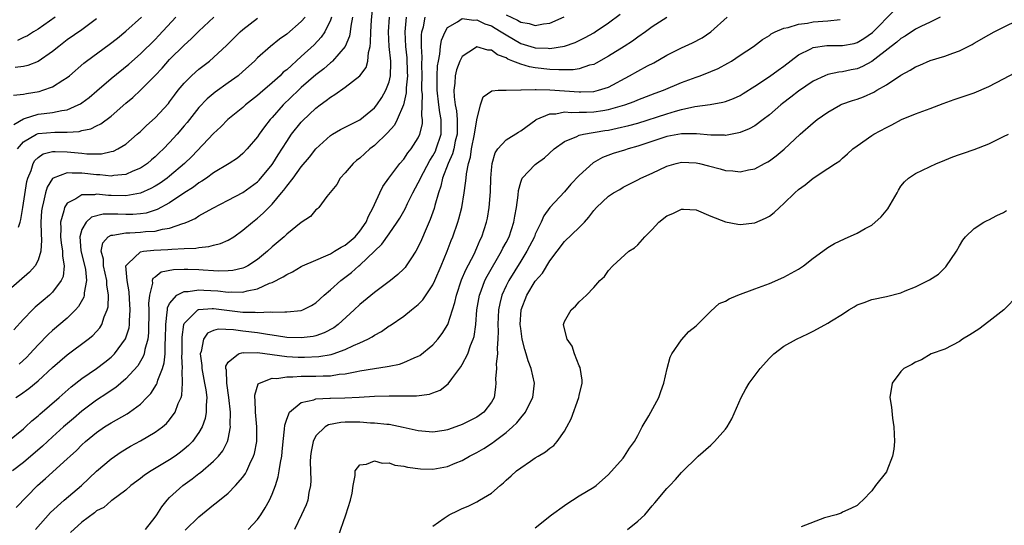
# Model space of a CAD drawing. Units: inches. Extents: x 2550000 to 2553000, y 1512000 to 1515000.
# Drawn here: x 2550424 to 2550559, y 1512808 to 1512877 of the extents above; entities that cross this region are included whole.
import ezdxf

# ---------------------------------------------------------------- set-up
doc = ezdxf.new("R2010")
doc.units = ezdxf.units.IN
doc.header["$MEASUREMENT"] = 0
doc.layers.add('LD25501512_2ft', color=103, linetype='Continuous')

msp = doc.modelspace()

# ---------------------------------------------------------------- linework, layer by layer
at = {"layer": 'LD25501512_2ft'}
for points, elevation in [([(2550423.97, 1512825), (2550424.59, 1512825.41), (2550425.74, 1512826.26), (2550427, 1512827.3), (2550429, 1512829.12), (2550431, 1512830.85), (2550433.87, 1512833), (2550434.49, 1512833.51), (2550435.44, 1512834.56), (2550435.71, 1512835), (2550436.04, 1512836.04), (2550436.47, 1512837), (2550436.58, 1512837.42), (2550436.63, 1512839), (2550436.4, 1512840.4), (2550436.39, 1512841), (2550435.95, 1512843), (2550435.94, 1512843.94), (2550435.64, 1512845), (2550435.84, 1512846.16), (2550436.61, 1512847), (2550437, 1512847.22), (2550437.22, 1512847.22), (2550439, 1512847.54), (2550439.55, 1512847.54), (2550441, 1512847.61), (2550441.69, 1512847.69), (2550443, 1512847.75), (2550444.02, 1512848.02), (2550445, 1512848.15), (2550446.81, 1512848.81), (2550447, 1512848.85), (2550447.37, 1512849), (2550448.5, 1512849.5), (2550449, 1512849.85), (2550450.9, 1512850.9), (2550453, 1512851.97), (2550455, 1512853.04), (2550457, 1512854.49), (2550457.26, 1512854.74), (2550459, 1512856.86), (2550459.1, 1512857), (2550459.83, 1512858.17), (2550461, 1512860.02), (2550461.68, 1512861), (2550463, 1512862.67), (2550463.16, 1512862.84), (2550465, 1512864.58), (2550465.56, 1512865), (2550466.41, 1512865.59), (2550467, 1512866.08), (2550467.59, 1512866.41), (2550469, 1512867.43), (2550471, 1512868.98), (2550471.88, 1512870.12), (2550472.12, 1512871), (2550472.17, 1512872.17), (2550472.4, 1512873), (2550472.48, 1512873.52), (2550472.49, 1512875), (2550472.59, 1512876.59), (2550472.82, 1512879)], 9328), ([(2550426.64, 1512807), (2550428.71, 1512809.29), (2550430.59, 1512811), (2550432.93, 1512813), (2550435, 1512814.94), (2550437, 1512816.64), (2550438.39, 1512817.61), (2550439.65, 1512818.35), (2550441, 1512819.09), (2550443, 1512820.27), (2550444, 1512821), (2550444.55, 1512821.45), (2550445, 1512821.97), (2550445.77, 1512823), (2550446.18, 1512824.18), (2550446.56, 1512825), (2550446.67, 1512825.33), (2550446.77, 1512827), (2550446.69, 1512828.69), (2550446.74, 1512829), (2550446.67, 1512830.67), (2550446.7, 1512831), (2550446.71, 1512833.29), (2550446.94, 1512835), (2550447, 1512835.15), (2550448.87, 1512837), (2550448.95, 1512837.05), (2550449, 1512837.06), (2550450.8, 1512837.2), (2550451, 1512837.19), (2550455, 1512836.7), (2550456.69, 1512836.69), (2550457, 1512836.66), (2550458.74, 1512836.74), (2550459, 1512836.7), (2550460.74, 1512836.74), (2550461, 1512836.71), (2550463, 1512836.91), (2550463.23, 1512837), (2550464.39, 1512837.61), (2550465, 1512837.97), (2550466.13, 1512839), (2550467, 1512839.74), (2550468.39, 1512841), (2550469.88, 1512842.12), (2550470.86, 1512843), (2550471, 1512843.11), (2550474.03, 1512845.97), (2550475, 1512847.4), (2550476.13, 1512849), (2550476.46, 1512849.54), (2550477.2, 1512850.8), (2550477.54, 1512851.54), (2550478.26, 1512853), (2550479, 1512854.36), (2550479.21, 1512854.79), (2550479.28, 1512855), (2550480.58, 1512857.42), (2550481, 1512858.06), (2550481.33, 1512858.67), (2550481.46, 1512859), (2550482.11, 1512861), (2550482.14, 1512861.86), (2550482.13, 1512863), (2550481.95, 1512863.95), (2550481.81, 1512865), (2550481.58, 1512867), (2550481.6, 1512867.6), (2550481.58, 1512869), (2550481.63, 1512870.37), (2550481.74, 1512871), (2550481.96, 1512871.96), (2550482.04, 1512873), (2550482.16, 1512873.84), (2550482.65, 1512875), (2550483, 1512875.58), (2550484.35, 1512876.35), (2550485, 1512876.81), (2550486.58, 1512876.58), (2550487, 1512876.63), (2550488.08, 1512876.08), (2550489, 1512875.8), (2550489.49, 1512875.49), (2550490.33, 1512875), (2550491, 1512874.57), (2550493, 1512873.42), (2550494.85, 1512872.85), (2550495, 1512872.81), (2550496.75, 1512872.75), (2550497, 1512872.72), (2550498.98, 1512873.02), (2550500.46, 1512873.54), (2550501.8, 1512874.2), (2550503, 1512874.88), (2550503.19, 1512875), (2550505, 1512876.21), (2550506.58, 1512877.42)], 9320), ([(2550455.73, 1512807), (2550457, 1512808.36), (2550457.45, 1512809), (2550458.06, 1512809.94), (2550458.63, 1512811), (2550459, 1512811.83), (2550459.45, 1512813), (2550459.84, 1512814.16), (2550459.98, 1512815), (2550460.14, 1512816.14), (2550460.33, 1512817), (2550460.4, 1512817.6), (2550460.53, 1512819), (2550460.71, 1512820.71), (2550460.74, 1512821.26), (2550461, 1512822.06), (2550461.39, 1512823), (2550463, 1512824.32), (2550464.7, 1512824.7), (2550465, 1512824.82), (2550466.91, 1512824.91), (2550467, 1512824.92), (2550468.97, 1512824.97), (2550470.93, 1512825.07), (2550473, 1512825.21), (2550475, 1512825.26), (2550476.76, 1512825.24), (2550477, 1512825.25), (2550478.75, 1512825.25), (2550480.52, 1512825.48), (2550481, 1512825.65), (2550481.98, 1512826.02), (2550483.1, 1512826.9), (2550483.57, 1512827.57), (2550484.8, 1512829.2), (2550485, 1512829.54), (2550485.76, 1512831), (2550486.14, 1512832.14), (2550486.5, 1512833), (2550486.62, 1512833.38), (2550486.85, 1512835), (2550487.02, 1512837), (2550487.35, 1512839), (2550487.58, 1512839.58), (2550488.1, 1512841), (2550488.4, 1512841.6), (2550490.37, 1512845), (2550490.57, 1512845.43), (2550491, 1512846.21), (2550491.41, 1512847), (2550492.08, 1512849), (2550492.19, 1512849.81), (2550492.44, 1512851), (2550492.67, 1512852.67), (2550492.7, 1512853.3), (2550493, 1512854.43), (2550493.22, 1512855), (2550495, 1512856.87), (2550495.15, 1512857), (2550496.24, 1512857.76), (2550497.6, 1512859), (2550499, 1512860.01), (2550500.69, 1512860.69), (2550501, 1512860.85), (2550501.58, 1512861), (2550504.5, 1512861.5), (2550505, 1512861.57), (2550506.19, 1512861.81), (2550507.8, 1512862.2), (2550509, 1512862.53), (2550513, 1512863.81), (2550514.15, 1512864.15), (2550515, 1512864.37), (2550516.79, 1512864.79), (2550518.92, 1512865.08), (2550520.63, 1512865.37), (2550521, 1512865.49), (2550522.12, 1512865.88), (2550523, 1512866.3), (2550523.44, 1512866.56), (2550525, 1512867.55), (2550527, 1512868.89), (2550528.23, 1512869.77), (2550529, 1512870.29), (2550531, 1512871.83), (2550532.68, 1512872.68), (2550533, 1512872.86), (2550534.88, 1512873.12), (2550537, 1512873.12), (2550538.58, 1512873.42), (2550539, 1512873.53), (2550539.92, 1512874.08), (2550541.1, 1512874.9), (2550544.08, 1512877.92)], 9312), ([(2550491, 1512877.33), (2550492.57, 1512876.57), (2550493, 1512876.31), (2550494.14, 1512876.14), (2550495, 1512875.88), (2550496.11, 1512876.11), (2550497, 1512876.2), (2550498.95, 1512877.05)], 9322), ([(2550422.87, 1512819), (2550425, 1512820.73), (2550425.3, 1512821), (2550426.17, 1512821.83), (2550427, 1512822.51), (2550427.25, 1512822.75), (2550429.88, 1512825), (2550431.54, 1512826.46), (2550433, 1512827.6), (2550435, 1512828.99), (2550436.15, 1512829.85), (2550437, 1512830.53), (2550437.46, 1512831), (2550438.97, 1512833.03), (2550439.44, 1512834.56), (2550439.5, 1512835), (2550439.5, 1512835.5), (2550439.61, 1512837), (2550439.5, 1512838.5), (2550439.46, 1512839.46), (2550439.17, 1512841), (2550438.99, 1512843), (2550439, 1512843.03), (2550439.32, 1512843.32), (2550441, 1512844.92), (2550441.42, 1512845), (2550442.84, 1512845.16), (2550444.76, 1512845.24), (2550445.31, 1512845.31), (2550447, 1512845.37), (2550448.56, 1512845.44), (2550449, 1512845.54), (2550450.34, 1512845.66), (2550451, 1512845.85), (2550451.94, 1512846.06), (2550453, 1512846.52), (2550453.77, 1512847), (2550455, 1512847.87), (2550456.32, 1512849), (2550457, 1512849.54), (2550457.79, 1512850.21), (2550458.54, 1512851), (2550459, 1512851.46), (2550460.3, 1512853), (2550460.63, 1512853.37), (2550461, 1512853.92), (2550461.87, 1512855), (2550463, 1512856.54), (2550464.13, 1512857.87), (2550465, 1512859.02), (2550467, 1512860.82), (2550467.27, 1512861), (2550468.36, 1512861.64), (2550469, 1512861.98), (2550471, 1512862.99), (2550473, 1512864.59), (2550473.32, 1512865), (2550474, 1512866), (2550474.56, 1512867), (2550475, 1512868.15), (2550475.19, 1512869), (2550475.24, 1512870.76), (2550475.23, 1512871), (2550475.02, 1512873), (2550474.91, 1512875), (2550475.04, 1512877)], 9326), ([(2550463.51, 1512877), (2550463, 1512876.39), (2550461, 1512874.68), (2550460.02, 1512873.98), (2550458.79, 1512873), (2550457, 1512871.42), (2550456.58, 1512871), (2550455, 1512869.56), (2550454.36, 1512869), (2550453, 1512868.02), (2550451.23, 1512866.77), (2550450.14, 1512865.86), (2550449, 1512864.67), (2550447.39, 1512862.61), (2550447, 1512862.14), (2550446.03, 1512861), (2550445, 1512859.87), (2550444.14, 1512859), (2550443.55, 1512858.45), (2550443, 1512857.9), (2550442.52, 1512857.48), (2550441.96, 1512857), (2550441, 1512856.36), (2550439.95, 1512855.95), (2550439, 1512855.52), (2550437.37, 1512855.37), (2550437, 1512855.29), (2550435.44, 1512855.44), (2550435, 1512855.44), (2550433, 1512855.68), (2550431.66, 1512855.66), (2550431, 1512855.74), (2550429.05, 1512855), (2550429, 1512854.96), (2550428.24, 1512853.76), (2550428.02, 1512853), (2550427.77, 1512851.77), (2550427.55, 1512851), (2550427.49, 1512850.51), (2550427.39, 1512849), (2550427.41, 1512847.41), (2550427.49, 1512846.51), (2550427.37, 1512845), (2550427, 1512843.79), (2550426.59, 1512843), (2550425.85, 1512842.15), (2550423, 1512839.67)], 9334), ([(2550477.35, 1512877), (2550477.14, 1512875), (2550477.24, 1512873), (2550477.42, 1512871.42), (2550477.49, 1512869.49), (2550477.51, 1512869), (2550477.34, 1512867.34), (2550477.34, 1512866.66), (2550476.97, 1512865.03), (2550476.12, 1512863), (2550475.74, 1512862.26), (2550474.8, 1512861.2), (2550473, 1512859.48), (2550472.37, 1512859), (2550471, 1512857.75), (2550470.57, 1512857.43), (2550470.1, 1512857), (2550469, 1512855.71), (2550468.32, 1512855), (2550467.85, 1512854.15), (2550466.47, 1512852.47), (2550465.4, 1512851), (2550465.21, 1512850.79), (2550465, 1512850.67), (2550464.25, 1512849.75), (2550463, 1512848.94), (2550461, 1512847.33), (2550460.65, 1512847), (2550459, 1512845.59), (2550458.37, 1512845), (2550457, 1512843.87), (2550455.67, 1512843), (2550455.23, 1512842.77), (2550455, 1512842.68), (2550453.63, 1512842.37), (2550453, 1512842.32), (2550451.71, 1512842.29), (2550451, 1512842.35), (2550449.59, 1512842.41), (2550449, 1512842.46), (2550447.48, 1512842.52), (2550447, 1512842.52), (2550445.51, 1512842.49), (2550443.84, 1512842.16), (2550443, 1512841.48), (2550442.72, 1512841.28), (2550442.63, 1512841), (2550442.65, 1512840.65), (2550442.23, 1512839), (2550442.11, 1512837.89), (2550442.15, 1512837), (2550442.12, 1512833.88), (2550442.01, 1512833), (2550441.6, 1512831.6), (2550441.51, 1512831), (2550441.39, 1512830.61), (2550440.63, 1512829.37), (2550439, 1512827.56), (2550437.62, 1512826.38), (2550437, 1512825.97), (2550436.43, 1512825.57), (2550435, 1512824.65), (2550433, 1512823.14), (2550431.84, 1512822.16), (2550430.5, 1512821), (2550429, 1512819.65), (2550427.63, 1512818.37), (2550425, 1512816.14), (2550423.52, 1512815)], 9324), ([(2550423.64, 1512866.36), (2550425, 1512866.46), (2550425.43, 1512866.57), (2550427.15, 1512866.85), (2550427.67, 1512867), (2550429, 1512867.47), (2550430.37, 1512868.37), (2550431, 1512868.75), (2550431.3, 1512869), (2550433.27, 1512870.73), (2550433.62, 1512871), (2550436.75, 1512873.25), (2550437.87, 1512874.13), (2550439, 1512875.07), (2550441.13, 1512877)], 9342), ([(2550423.69, 1512862.31), (2550425, 1512863.12), (2550425.15, 1512863.15), (2550427, 1512863.72), (2550427.84, 1512863.84), (2550429, 1512863.96), (2550430.25, 1512864.25), (2550431, 1512864.35), (2550432.51, 1512865), (2550432.83, 1512865.17), (2550433, 1512865.29), (2550433.97, 1512866.03), (2550435.06, 1512866.94), (2550437, 1512868.62), (2550439.41, 1512870.59), (2550441, 1512871.98), (2550443, 1512873.95), (2550443.52, 1512874.48), (2550445.84, 1512877)], 9340), ([(2550467.15, 1512877), (2550467, 1512876.58), (2550466.23, 1512875), (2550465.73, 1512874.27), (2550464.76, 1512873.24), (2550463, 1512871.61), (2550461, 1512869.82), (2550460.54, 1512869.46), (2550460.09, 1512869), (2550459, 1512868.02), (2550457.37, 1512866.63), (2550457, 1512866.28), (2550455.36, 1512865), (2550455, 1512864.67), (2550452.97, 1512863), (2550451.98, 1512862.02), (2550451, 1512861.11), (2550448.03, 1512857.97), (2550447.03, 1512857), (2550445, 1512855.28), (2550444.64, 1512855), (2550443.68, 1512854.32), (2550443, 1512853.89), (2550442.43, 1512853.57), (2550441, 1512852.93), (2550439, 1512852.59), (2550437, 1512852.64), (2550436.64, 1512852.64), (2550435, 1512852.79), (2550434.73, 1512852.73), (2550433, 1512852.72), (2550432.17, 1512852.17), (2550431, 1512851.6), (2550430.62, 1512851), (2550430.55, 1512850.55), (2550430.07, 1512849), (2550430.13, 1512848.13), (2550430.08, 1512847), (2550430.16, 1512846.16), (2550430.36, 1512845), (2550430.33, 1512844.32), (2550430.57, 1512843), (2550430.43, 1512841.57), (2550430.17, 1512841), (2550429, 1512839.4), (2550428.58, 1512839), (2550427.71, 1512838.29), (2550426.63, 1512837.37), (2550426.26, 1512837), (2550425, 1512835.71), (2550423.71, 1512834.29)], 9332), ([(2550435, 1512876.75), (2550433, 1512875.27), (2550431, 1512873.89), (2550429.83, 1512873), (2550429, 1512872.3), (2550427.04, 1512870.96), (2550425.6, 1512870.4), (2550425, 1512870.26), (2550423.89, 1512870.11)], 9344), ([(2550424.02, 1512809.98), (2550426.94, 1512813), (2550428.04, 1512813.96), (2550431, 1512816.62), (2550431.39, 1512817), (2550432.24, 1512817.76), (2550433, 1512818.54), (2550433.5, 1512819), (2550435, 1512820.25), (2550436.09, 1512821), (2550437, 1512821.58), (2550439.21, 1512822.79), (2550439.51, 1512823), (2550441, 1512824.11), (2550441.88, 1512825), (2550442.43, 1512825.57), (2550443.21, 1512826.79), (2550443.28, 1512827), (2550443.37, 1512827.37), (2550444.02, 1512829), (2550444.26, 1512829.74), (2550444.38, 1512831), (2550444.39, 1512832.39), (2550444.45, 1512833), (2550444.46, 1512835), (2550444.68, 1512836.68), (2550444.69, 1512837), (2550444.71, 1512837.29), (2550445, 1512837.85), (2550445.98, 1512839), (2550447, 1512839.53), (2550447.53, 1512839.53), (2550449, 1512839.75), (2550449.69, 1512839.69), (2550451.59, 1512839.59), (2550453, 1512839.42), (2550453.45, 1512839.45), (2550455, 1512839.4), (2550455.58, 1512839.58), (2550457, 1512839.85), (2550458.63, 1512840.63), (2550459, 1512840.76), (2550460.51, 1512841.49), (2550461, 1512841.85), (2550461.8, 1512842.2), (2550463, 1512842.92), (2550463.15, 1512843), (2550465, 1512843.81), (2550466.37, 1512844.37), (2550467, 1512844.67), (2550467.56, 1512845), (2550468.43, 1512845.57), (2550469, 1512845.86), (2550470.35, 1512847), (2550471, 1512847.75), (2550471.88, 1512849), (2550472.18, 1512849.82), (2550472.83, 1512851), (2550473, 1512851.41), (2550473.72, 1512853), (2550474.14, 1512853.86), (2550474.97, 1512855), (2550476.48, 1512857), (2550477, 1512857.6), (2550477.55, 1512858.45), (2550478.02, 1512859), (2550479, 1512860.5), (2550479.23, 1512861), (2550479.56, 1512862.44), (2550479.58, 1512863), (2550479.5, 1512863.5), (2550479.55, 1512865), (2550479.57, 1512866.43), (2550479.5, 1512867), (2550479.5, 1512867.5), (2550479.52, 1512869), (2550479.48, 1512870.52), (2550479.53, 1512871.53), (2550479.44, 1512873), (2550479.45, 1512874.56), (2550479.5, 1512875), (2550479.7, 1512875.7), (2550479.95, 1512877)], 9322), ([(2550429.33, 1512877), (2550427, 1512875.35), (2550426.4, 1512875), (2550425.55, 1512874.45), (2550425, 1512874.2), (2550424.2, 1512873.8)], 9346), ([(2550424.2, 1512859), (2550425, 1512859.97), (2550426.81, 1512861), (2550427, 1512861.08), (2550429.3, 1512861.3), (2550431, 1512861.3), (2550432.61, 1512861.39), (2550433, 1512861.5), (2550434.24, 1512861.76), (2550435, 1512862.15), (2550435.58, 1512862.42), (2550437, 1512863.48), (2550439, 1512865.23), (2550439.96, 1512866.04), (2550441, 1512867.01), (2550443, 1512869.03), (2550443.96, 1512870.04), (2550445, 1512871.2), (2550447, 1512873.19), (2550447.96, 1512874.04), (2550449, 1512875.09), (2550451.05, 1512877)], 9338), ([(2550424.32, 1512848.32), (2550424.57, 1512849), (2550424.67, 1512849.33), (2550424.91, 1512851), (2550425.48, 1512854.52), (2550425.61, 1512855), (2550426.05, 1512856.05), (2550426.34, 1512857), (2550426.58, 1512857.42), (2550427, 1512857.81), (2550427.7, 1512858.3), (2550429, 1512858.62), (2550429.35, 1512858.65), (2550431, 1512858.61), (2550433, 1512858.41), (2550433.67, 1512858.33), (2550435.67, 1512858.33), (2550437, 1512858.62), (2550437.3, 1512858.7), (2550437.91, 1512859), (2550439, 1512859.65), (2550440.56, 1512861), (2550441, 1512861.39), (2550441.82, 1512862.18), (2550443, 1512863.23), (2550444.82, 1512865.18), (2550445, 1512865.42), (2550445.66, 1512866.34), (2550446.18, 1512867), (2550447, 1512867.99), (2550447.99, 1512869), (2550448.52, 1512869.48), (2550449, 1512869.89), (2550450.45, 1512871), (2550451, 1512871.47), (2550452.81, 1512873.19), (2550454.64, 1512875), (2550455, 1512875.32), (2550457, 1512876.86)], 9336), ([(2550470, 1512877), (2550469.76, 1512875.76), (2550469.68, 1512875), (2550469.59, 1512874.41), (2550469, 1512873), (2550467.26, 1512871), (2550467.13, 1512870.87), (2550467, 1512870.78), (2550466.07, 1512869.93), (2550465, 1512869.1), (2550463, 1512867.37), (2550462.6, 1512867), (2550460.52, 1512865), (2550459, 1512863.27), (2550458.75, 1512863), (2550457.98, 1512862.02), (2550457.23, 1512861), (2550457, 1512860.65), (2550455.61, 1512859), (2550455, 1512858.36), (2550454.26, 1512857.74), (2550453.14, 1512857), (2550451, 1512855.71), (2550450.03, 1512855), (2550449.42, 1512854.58), (2550449, 1512854.35), (2550448.24, 1512853.76), (2550446.93, 1512852.93), (2550445, 1512851.64), (2550443.3, 1512850.7), (2550441.77, 1512850.23), (2550441, 1512850.12), (2550439.96, 1512850.04), (2550439, 1512850.04), (2550437.91, 1512850.09), (2550435.92, 1512850.08), (2550434.33, 1512849.67), (2550433.59, 1512849), (2550433, 1512847.98), (2550432.72, 1512847), (2550432.87, 1512845.13), (2550432.9, 1512844.9), (2550433.31, 1512843.31), (2550433.47, 1512842.53), (2550433.63, 1512841), (2550433.32, 1512839.32), (2550433.32, 1512839), (2550433.26, 1512838.74), (2550432.53, 1512837.47), (2550432.11, 1512837), (2550431, 1512835.88), (2550429, 1512834.18), (2550428.38, 1512833.62), (2550427, 1512832.24), (2550425.88, 1512831), (2550425.45, 1512830.55), (2550424.42, 1512829.58)], 9330), ([(2550513, 1512876.96), (2550511, 1512875.68), (2550510.07, 1512875), (2550509, 1512874.27), (2550508.27, 1512873.73), (2550507.15, 1512873), (2550505, 1512871.65), (2550503.31, 1512870.69), (2550503, 1512870.55), (2550502.43, 1512870.43), (2550501, 1512869.96), (2550500.18, 1512869.82), (2550498.22, 1512869.78), (2550497, 1512869.85), (2550495, 1512870.08), (2550494.2, 1512870.2), (2550493, 1512870.56), (2550491.94, 1512871), (2550491.26, 1512871.26), (2550491, 1512871.42), (2550489.85, 1512871.85), (2550489, 1512872.48), (2550488.51, 1512872.51), (2550487, 1512872.95), (2550486.83, 1512872.83), (2550485, 1512871.64), (2550484.67, 1512871), (2550484.21, 1512869.79), (2550484.05, 1512869), (2550484, 1512868), (2550483.86, 1512867), (2550483.9, 1512866.1), (2550484.05, 1512865), (2550484.21, 1512864.21), (2550484.33, 1512863), (2550484.3, 1512861.7), (2550484.31, 1512861), (2550484.06, 1512860.06), (2550483.84, 1512859), (2550483.68, 1512858.32), (2550483.07, 1512857), (2550482.32, 1512855), (2550482.09, 1512853.91), (2550481.74, 1512853), (2550481.24, 1512851.24), (2550481.15, 1512850.85), (2550480.64, 1512849.36), (2550480.07, 1512848.07), (2550479.44, 1512846.56), (2550479, 1512845.6), (2550478.66, 1512845), (2550477.96, 1512843.96), (2550477.34, 1512843), (2550477.19, 1512842.81), (2550477, 1512842.61), (2550476.18, 1512841.82), (2550475.19, 1512841), (2550473, 1512839.37), (2550471, 1512837.72), (2550470.23, 1512837), (2550468.04, 1512835), (2550467.44, 1512834.56), (2550466.14, 1512833.86), (2550465, 1512833.46), (2550464.63, 1512833.37), (2550463, 1512833.16), (2550461, 1512833.24), (2550460.73, 1512833.27), (2550459, 1512833.56), (2550458.36, 1512833.64), (2550457, 1512833.87), (2550455, 1512834.1), (2550453.72, 1512834.28), (2550451.64, 1512834.36), (2550451, 1512834.19), (2550450.18, 1512833.82), (2550449.61, 1512833), (2550449.29, 1512831.29), (2550449.17, 1512831), (2550449.38, 1512829.38), (2550449.38, 1512829), (2550449.78, 1512827), (2550449.94, 1512826.06), (2550450.06, 1512825), (2550449.97, 1512823.97), (2550449.99, 1512823), (2550449.85, 1512822.15), (2550449.44, 1512821), (2550449, 1512820.22), (2550448.1, 1512819), (2550447.56, 1512818.44), (2550447, 1512817.94), (2550446.47, 1512817.53), (2550445.73, 1512817), (2550445, 1512816.51), (2550442.47, 1512815), (2550441.58, 1512814.42), (2550441, 1512813.94), (2550439.69, 1512813), (2550439, 1512812.38), (2550437.07, 1512810.93), (2550437, 1512810.9), (2550435.99, 1512810.01), (2550435, 1512809.52), (2550434.73, 1512809.27), (2550433, 1512808), (2550431.43, 1512806.57)], 9318), ([(2550441.69, 1512807), (2550443, 1512808.68), (2550443.23, 1512809), (2550443.91, 1512810.09), (2550444.64, 1512811), (2550445, 1512811.36), (2550446.79, 1512813), (2550448.09, 1512813.91), (2550449, 1512814.63), (2550449.22, 1512814.78), (2550451, 1512816.3), (2550451.68, 1512817), (2550452.27, 1512817.73), (2550452.91, 1512819), (2550453, 1512819.35), (2550453.32, 1512821), (2550453.29, 1512821.29), (2550453.31, 1512823), (2550453.09, 1512825), (2550452.81, 1512827), (2550452.76, 1512828.76), (2550452.7, 1512829), (2550452.7, 1512829.3), (2550453, 1512829.84), (2550454.41, 1512831), (2550455, 1512831.15), (2550455.13, 1512831.13), (2550457, 1512831.15), (2550461, 1512830.64), (2550462.55, 1512830.55), (2550463, 1512830.54), (2550463.46, 1512830.54), (2550465.38, 1512830.62), (2550467.09, 1512830.91), (2550467.36, 1512831), (2550469, 1512831.57), (2550470.12, 1512832.12), (2550471, 1512832.48), (2550472.12, 1512833), (2550472.68, 1512833.32), (2550473, 1512833.56), (2550473.95, 1512834.05), (2550475, 1512834.8), (2550475.13, 1512834.87), (2550477, 1512836.15), (2550478.09, 1512837), (2550479, 1512837.74), (2550479.62, 1512838.38), (2550481, 1512840.44), (2550481.25, 1512841), (2550482.14, 1512843), (2550482.96, 1512845), (2550483.51, 1512846.49), (2550483.72, 1512847), (2550484.42, 1512849), (2550484.55, 1512849.45), (2550484.95, 1512851), (2550485.28, 1512853), (2550485.31, 1512853.31), (2550485.53, 1512855), (2550485.58, 1512855.58), (2550485.86, 1512857), (2550486.12, 1512857.88), (2550486.28, 1512859), (2550486.7, 1512861), (2550487, 1512862.99), (2550487.51, 1512865), (2550487.88, 1512866.12), (2550489.05, 1512866.95), (2550489.94, 1512867), (2550491, 1512867.04), (2550491.03, 1512867.03), (2550493, 1512867.09), (2550493.08, 1512867.08), (2550495, 1512867.12), (2550495.1, 1512867.1), (2550497, 1512867.07), (2550501, 1512866.79), (2550501.21, 1512866.79), (2550503, 1512866.85), (2550503.64, 1512867), (2550505, 1512867.44), (2550507.9, 1512869), (2550509, 1512869.63), (2550510.35, 1512870.35), (2550511.22, 1512870.78), (2550513, 1512871.79), (2550515, 1512872.8), (2550516.51, 1512873.49), (2550517.81, 1512874.19), (2550519, 1512875), (2550521.24, 1512877)], 9316), ([(2550447.12, 1512806.88), (2550449, 1512808.73), (2550451, 1512810.36), (2550451.38, 1512810.62), (2550453, 1512811.97), (2550453.99, 1512813), (2550455, 1512814.15), (2550455.36, 1512814.64), (2550455.54, 1512815), (2550455.96, 1512815.96), (2550456.48, 1512817), (2550456.61, 1512817.39), (2550456.9, 1512819), (2550456.92, 1512821), (2550456.76, 1512823), (2550456.71, 1512824.71), (2550456.66, 1512825), (2550456.65, 1512825.35), (2550457.12, 1512826.88), (2550457.28, 1512827), (2550459, 1512827.67), (2550459.64, 1512827.64), (2550461, 1512827.86), (2550461.83, 1512827.83), (2550463, 1512827.92), (2550465, 1512827.93), (2550465.99, 1512827.99), (2550467, 1512828), (2550468.2, 1512828.2), (2550469, 1512828.25), (2550470.59, 1512828.59), (2550471, 1512828.65), (2550472.99, 1512828.99), (2550474.76, 1512829.24), (2550475, 1512829.32), (2550476.42, 1512829.58), (2550477, 1512829.79), (2550478.45, 1512830.45), (2550479, 1512830.65), (2550479.22, 1512830.78), (2550481, 1512832.23), (2550481.65, 1512833), (2550482.25, 1512833.75), (2550483.02, 1512834.98), (2550483.69, 1512837), (2550484, 1512838), (2550484.21, 1512839), (2550484.92, 1512841.08), (2550485.52, 1512842.48), (2550486.62, 1512844.62), (2550487, 1512845.47), (2550487.45, 1512846.55), (2550487.68, 1512847), (2550488.34, 1512849), (2550488.46, 1512849.54), (2550488.7, 1512851), (2550488.86, 1512853.14), (2550488.91, 1512855), (2550489, 1512856.09), (2550489.09, 1512857), (2550489.52, 1512858.48), (2550489.88, 1512859), (2550491, 1512860.23), (2550492.7, 1512861.3), (2550493, 1512861.48), (2550495.05, 1512862.95), (2550495.13, 1512863), (2550497, 1512863.78), (2550497.81, 1512863.81), (2550499, 1512864.04), (2550499.97, 1512863.97), (2550501, 1512864.01), (2550502, 1512864), (2550503, 1512864.05), (2550504.25, 1512864.25), (2550505, 1512864.36), (2550507.22, 1512865), (2550508.51, 1512865.49), (2550509, 1512865.72), (2550511.39, 1512866.61), (2550512.53, 1512867), (2550515, 1512868.06), (2550517, 1512868.82), (2550517.53, 1512869), (2550519, 1512869.57), (2550520.01, 1512869.99), (2550521.31, 1512870.69), (2550521.84, 1512871), (2550523, 1512871.79), (2550524.82, 1512873), (2550526.05, 1512873.95), (2550527, 1512874.51), (2550527.26, 1512874.74), (2550527.81, 1512875), (2550529, 1512875.48), (2550529.58, 1512875.58), (2550531, 1512876.05), (2550532.2, 1512876.2), (2550533, 1512876.37), (2550535, 1512876.51), (2550536.69, 1512876.69)], 9314), ([(2550550.34, 1512877), (2550549, 1512876.33), (2550547.71, 1512875.71), (2550547, 1512875.34), (2550545.59, 1512874.41), (2550545, 1512874.09), (2550544.43, 1512873.57), (2550543.65, 1512873), (2550541, 1512870.92), (2550539.76, 1512870.24), (2550539, 1512869.95), (2550538.21, 1512869.79), (2550537, 1512869.53), (2550536.51, 1512869.49), (2550535, 1512869.16), (2550534.58, 1512869), (2550533, 1512868.27), (2550531, 1512866.9), (2550529.94, 1512866.06), (2550528.8, 1512865.2), (2550528.55, 1512865), (2550527, 1512863.64), (2550526.17, 1512863), (2550525, 1512862.16), (2550524.25, 1512861.75), (2550523, 1512861.24), (2550522.82, 1512861.18), (2550521, 1512860.84), (2550520.86, 1512860.86), (2550519, 1512860.88), (2550517.06, 1512861.06), (2550515, 1512861.05), (2550513, 1512860.68), (2550509, 1512859.36), (2550507.71, 1512859), (2550507.18, 1512858.82), (2550505.65, 1512858.35), (2550504.19, 1512857.81), (2550502.91, 1512857.09), (2550501, 1512855.37), (2550499.84, 1512854.16), (2550499, 1512853.14), (2550497, 1512851.01), (2550496.15, 1512849.85), (2550495.81, 1512849), (2550495, 1512847.34), (2550494.87, 1512847), (2550493.86, 1512845), (2550493, 1512843.65), (2550491.36, 1512841), (2550491, 1512840.28), (2550490.42, 1512839), (2550490.13, 1512837.87), (2550489.96, 1512837), (2550489.87, 1512835), (2550489.91, 1512834.09), (2550489.88, 1512833), (2550489.77, 1512831.77), (2550489.82, 1512831), (2550489.63, 1512829.63), (2550489.68, 1512829), (2550489.56, 1512827.56), (2550489.62, 1512827), (2550489.56, 1512826.44), (2550489.36, 1512825), (2550489, 1512824.37), (2550487.95, 1512823), (2550487, 1512822.32), (2550485, 1512821.32), (2550484.14, 1512821), (2550483, 1512820.62), (2550482.53, 1512820.53), (2550481, 1512820.29), (2550479, 1512820.45), (2550478.58, 1512820.58), (2550476.94, 1512820.94), (2550475, 1512821.31), (2550474.68, 1512821.32), (2550473, 1512821.52), (2550472.47, 1512821.53), (2550471, 1512821.64), (2550469, 1512821.63), (2550468.4, 1512821.6), (2550466.73, 1512821.27), (2550466.26, 1512821), (2550465, 1512819.78), (2550464.6, 1512819), (2550464.34, 1512817.66), (2550464.26, 1512817), (2550464.23, 1512816.23), (2550464.26, 1512815), (2550464.31, 1512813.69), (2550464.27, 1512813), (2550464.05, 1512812.05), (2550463.88, 1512811), (2550463.65, 1512810.35), (2550463.04, 1512809), (2550462.08, 1512807)], 9310), ([(2550468.02, 1512805.98), (2550469.1, 1512809), (2550469.75, 1512811), (2550469.94, 1512811.94), (2550470.07, 1512813), (2550470.38, 1512814.38), (2550470.37, 1512815), (2550471, 1512815.83), (2550471.93, 1512815.93), (2550473, 1512816.35), (2550474.07, 1512816.07), (2550475, 1512816.09), (2550475.79, 1512815.79), (2550477, 1512815.65), (2550477.5, 1512815.5), (2550479.29, 1512815.29), (2550481, 1512815.25), (2550483, 1512815.6), (2550484.06, 1512816.06), (2550485, 1512816.42), (2550486.01, 1512817), (2550487, 1512817.5), (2550487.96, 1512818.04), (2550489.16, 1512818.84), (2550489.36, 1512819), (2550491, 1512820.23), (2550491.88, 1512821), (2550492.46, 1512821.54), (2550493, 1512822.25), (2550493.67, 1512823), (2550494.27, 1512824.27), (2550494.65, 1512825), (2550494.87, 1512827), (2550494.45, 1512829), (2550494.04, 1512830.04), (2550493.77, 1512831), (2550493.56, 1512831.56), (2550493.21, 1512833), (2550493, 1512834.45), (2550492.94, 1512835), (2550493.08, 1512837), (2550493.85, 1512839), (2550495, 1512840.93), (2550495.97, 1512842.03), (2550497, 1512843.69), (2550499, 1512846.35), (2550501, 1512848.27), (2550501.72, 1512849), (2550502.34, 1512849.66), (2550503, 1512850.6), (2550503.38, 1512851), (2550505, 1512852.55), (2550505.68, 1512853), (2550506.55, 1512853.45), (2550507, 1512853.75), (2550509, 1512854.77), (2550509.42, 1512855), (2550511, 1512855.68), (2550513, 1512856.62), (2550514.27, 1512857), (2550515, 1512857.16), (2550517, 1512857.1), (2550517.45, 1512857), (2550518.67, 1512856.67), (2550520.27, 1512856.27), (2550521, 1512856.04), (2550522, 1512856), (2550523, 1512855.84), (2550524.13, 1512856.13), (2550525, 1512856.26), (2550526.35, 1512857), (2550526.78, 1512857.22), (2550527, 1512857.37), (2550527.93, 1512858.07), (2550529.02, 1512858.98), (2550531.2, 1512861), (2550533, 1512862.55), (2550533.56, 1512863), (2550535, 1512864.02), (2550536.74, 1512865), (2550536.91, 1512865.09), (2550538.38, 1512865.62), (2550539, 1512865.81), (2550539.87, 1512866.13), (2550541.27, 1512866.73), (2550541.71, 1512867), (2550543, 1512867.75), (2550545, 1512869.08), (2550546.26, 1512869.74), (2550547, 1512870.21), (2550547.56, 1512870.44), (2550549, 1512871.06), (2550551, 1512871.65), (2550552.08, 1512872.08), (2550553, 1512872.38), (2550554.73, 1512873.27), (2550555, 1512873.44), (2550557, 1512874.6), (2550557.73, 1512875), (2550559, 1512875.61), (2550561, 1512876.61)], 9308), ([(2550481, 1512807.43), (2550482.53, 1512808.53), (2550483.21, 1512809), (2550484.44, 1512809.56), (2550485, 1512809.84), (2550485.82, 1512810.18), (2550487, 1512810.78), (2550487.35, 1512811), (2550489, 1512811.93), (2550490.19, 1512813), (2550490.65, 1512813.35), (2550491, 1512813.71), (2550491.7, 1512814.3), (2550492.44, 1512815), (2550493, 1512815.43), (2550494.34, 1512816.34), (2550495, 1512816.77), (2550495.37, 1512817), (2550496.41, 1512817.59), (2550497, 1512818.09), (2550497.53, 1512818.47), (2550497.98, 1512819), (2550499, 1512820.4), (2550499.33, 1512821), (2550499.89, 1512822.11), (2550500.95, 1512825), (2550501, 1512825.29), (2550501.41, 1512827), (2550501.39, 1512827.39), (2550501.11, 1512829.11), (2550501, 1512829.33), (2550500.36, 1512831), (2550500.05, 1512832.05), (2550499.35, 1512833), (2550499, 1512834.4), (2550498.87, 1512835), (2550499, 1512835.39), (2550499.89, 1512837), (2550500.5, 1512837.5), (2550501, 1512838.08), (2550501.99, 1512839), (2550503, 1512840.05), (2550503.84, 1512841), (2550504.44, 1512841.56), (2550505, 1512842.37), (2550505.59, 1512843), (2550507.81, 1512845), (2550508.54, 1512845.46), (2550509, 1512845.89), (2550509.99, 1512847), (2550511, 1512847.99), (2550511.9, 1512849), (2550513, 1512849.87), (2550513.81, 1512850.19), (2550515, 1512850.77), (2550515.26, 1512850.74), (2550517, 1512850.66), (2550519, 1512849.82), (2550521, 1512849.04), (2550522.69, 1512848.69), (2550523, 1512848.67), (2550525, 1512848.9), (2550526.47, 1512849.53), (2550527, 1512849.8), (2550527.68, 1512850.32), (2550528.37, 1512851), (2550529, 1512851.53), (2550530.5, 1512853), (2550531, 1512853.45), (2550531.92, 1512854.08), (2550533.01, 1512855.01), (2550535, 1512856.3), (2550536.03, 1512857), (2550536.62, 1512857.38), (2550537, 1512857.73), (2550537.7, 1512858.3), (2550538.44, 1512859), (2550539, 1512859.43), (2550541, 1512860.83), (2550541.28, 1512861), (2550543, 1512861.91), (2550543.73, 1512862.27), (2550545.06, 1512863), (2550547, 1512863.79), (2550549, 1512864.52), (2550550.79, 1512865.21), (2550552.26, 1512865.74), (2550553.77, 1512866.23), (2550555, 1512866.68), (2550557, 1512867.54), (2550559, 1512868.55), (2550560.59, 1512869.41)], 9306), ([(2550495, 1512807.19), (2550497.19, 1512809), (2550499, 1512810.25), (2550499.43, 1512810.57), (2550500.07, 1512811), (2550501, 1512811.57), (2550503, 1512812.76), (2550503.32, 1512813), (2550505, 1512814.48), (2550507, 1512816.74), (2550507.2, 1512817), (2550507.88, 1512818.12), (2550508.55, 1512819), (2550509, 1512819.81), (2550509.63, 1512821), (2550510.51, 1512822.51), (2550511.87, 1512825), (2550512.15, 1512825.85), (2550512.58, 1512827), (2550513.05, 1512829), (2550513.45, 1512830.55), (2550513.68, 1512831), (2550515, 1512832.9), (2550515.97, 1512834.02), (2550517, 1512834.83), (2550519, 1512836.82), (2550520.15, 1512837.85), (2550521, 1512838.17), (2550521.5, 1512838.5), (2550522.71, 1512839), (2550525, 1512839.88), (2550527, 1512840.62), (2550529, 1512841.46), (2550530, 1512842), (2550531, 1512842.58), (2550531.65, 1512843), (2550533, 1512844.05), (2550534.33, 1512845), (2550535, 1512845.53), (2550535.92, 1512846.08), (2550537.28, 1512846.72), (2550539, 1512847.46), (2550540.1, 1512848.1), (2550541, 1512848.58), (2550542.3, 1512849.7), (2550543.19, 1512850.81), (2550544.46, 1512853), (2550544.64, 1512853.36), (2550545, 1512853.89), (2550545.49, 1512854.51), (2550546.04, 1512855), (2550547, 1512855.65), (2550549.86, 1512857), (2550550.68, 1512857.32), (2550551, 1512857.47), (2550552.11, 1512857.89), (2550553, 1512858.25), (2550553.57, 1512858.43), (2550555, 1512858.91), (2550557, 1512859.68), (2550559, 1512860.68), (2550559.72, 1512861)], 9304), ([(2550507.61, 1512807), (2550509, 1512808.1), (2550509.96, 1512809), (2550511, 1512810.23), (2550511.36, 1512810.63), (2550513, 1512812.59), (2550513.38, 1512813), (2550514.19, 1512813.81), (2550515, 1512814.78), (2550517.25, 1512817), (2550519, 1512818.52), (2550519.51, 1512819), (2550521, 1512820.68), (2550521.23, 1512821), (2550521.89, 1512822.11), (2550523.14, 1512825), (2550523.79, 1512826.21), (2550524.24, 1512827), (2550525.75, 1512829), (2550527, 1512830.4), (2550527.6, 1512831), (2550529, 1512832.02), (2550530.71, 1512833), (2550532.27, 1512833.73), (2550533, 1512834.11), (2550533.6, 1512834.4), (2550535, 1512835.18), (2550535.51, 1512835.51), (2550537, 1512836.42), (2550537.89, 1512837), (2550538.59, 1512837.41), (2550539, 1512837.67), (2550539.98, 1512838.02), (2550541, 1512838.42), (2550543, 1512838.82), (2550545, 1512839.33), (2550545.59, 1512839.59), (2550547, 1512840.15), (2550548.9, 1512841.1), (2550550.12, 1512841.88), (2550551.12, 1512842.88), (2550552.58, 1512845), (2550553, 1512845.75), (2550553.47, 1512846.53), (2550553.84, 1512847), (2550555, 1512848.13), (2550556.31, 1512849), (2550556.77, 1512849.23), (2550557, 1512849.32), (2550558.09, 1512849.91), (2550559, 1512850.32), (2550559.43, 1512850.57)], 9302), ([(2550561.03, 1512839), (2550559.05, 1512837), (2550557, 1512835.39), (2550555.63, 1512834.37), (2550554.41, 1512833.59), (2550553.4, 1512833), (2550553, 1512832.69), (2550551, 1512831.64), (2550549.15, 1512831), (2550547.81, 1512830.19), (2550547, 1512829.87), (2550546.49, 1512829.51), (2550545.41, 1512829), (2550545, 1512828.57), (2550543.81, 1512827), (2550543.47, 1512825), (2550543.69, 1512823.69), (2550543.82, 1512822.18), (2550544.02, 1512821), (2550544.1, 1512819), (2550544.04, 1512817.96), (2550543.85, 1512817), (2550543.08, 1512815), (2550543, 1512814.86), (2550541.51, 1512813), (2550541, 1512812.26), (2550539.8, 1512811), (2550539.37, 1512810.63), (2550539, 1512810.28), (2550538.15, 1512809.85), (2550537, 1512809.33), (2550536.8, 1512809.2), (2550536.13, 1512809), (2550534.56, 1512808.56), (2550531.36, 1512807.36)], 9300)]:
    msp.add_lwpolyline(points, dxfattribs=dict(at, elevation=elevation))

doc.saveas('drawing.dxf')
